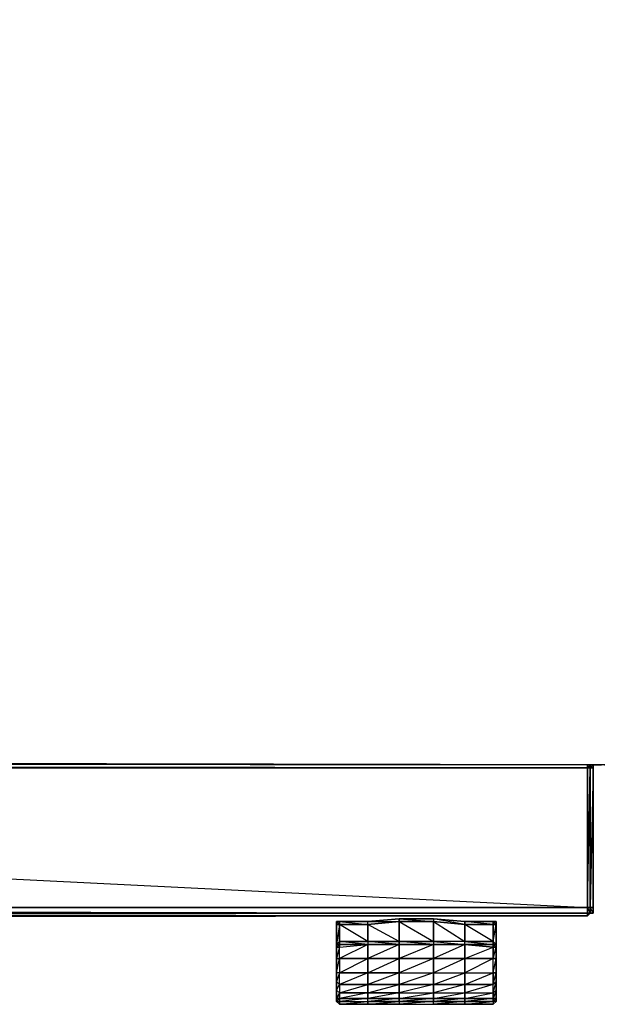
# Model space of a CAD drawing. Units: inches. Extents: x 104.2 to 134.1, y -62 to -45.8.
# Drawn here: x 122.8 to 127.5, y -62 to -53.9 of the extents above; entities that cross this region are included whole.
import ezdxf

# ---------------------------------------------------------------- set-up
doc = ezdxf.new("R2010")
doc.units = ezdxf.units.IN
doc.header["$MEASUREMENT"] = 0
doc.layers.get('0').update_dxf_attribs({"true_color": 0xb89be5})

msp = doc.modelspace()

# ---------------------------------------------------------------- linework, layer by layer
at = {"color": 134}
for points in [[(104.2363, -60.0369), (127.5894, -60.0604), (127.6128, -60.0604), (134.0196, -60.0604), (134.0196, -45.8748), (134.043, -45.8748), (134.0196, -60.0604), (134.043, -60.0604), (134.043, -45.8748), (134.0665, -45.8748), (134.0665, -45.8279), (134.043, -45.8279), (134.043, -45.8748), (134.0196, -45.8279), (134.043, -45.8279), (134.0196, -45.8045)], [(134.0196, -45.8748), (134.0196, -45.8279), (104.2363, -45.8279), (134.0196, -45.8748), (127.6128, -60.0604), (104.2363, -60.0135), (134.0196, -45.8748), (104.2363, -45.8748)], [(104.1894, -60.0135), (104.2129, -60.0135), (104.2129, -60.0369), (104.2363, -60.0369), (104.2363, -60.0604), (104.2363, -60.0369), (127.5894, -60.0604), (127.5659, -60.0604)], [(104.2363, -60.0135), (127.5894, -60.0604), (104.2363, -60.0369)]]:
    msp.add_lwpolyline(points, dxfattribs=at)
for points in [[(127.5894, -60.0604), (104.2363, -60.0369), (104.2363, -60.0135), (127.6128, -60.0604)], [(127.4721, -60.0604), (127.5659, -60.0604)], [(127.4721, -60.0604), (127.5659, -60.0604)]]:
    msp.add_lwpolyline(points, close=True, dxfattribs=at)
at = {"color": 151}
for points in [[(104.2598, -61.235), (127.4486, -61.235), (127.4721, -61.235), (127.4721, -60.0838), (127.4486, -60.0838), (127.4486, -61.235), (127.4721, -61.2819), (127.4721, -61.235), (127.4486, -61.235), (127.4721, -60.0838), (127.4721, -61.235), (127.4721, -61.2819), (127.4955, -61.2819), (127.4955, -61.235), (127.4721, -61.235), (127.4721, -61.2819), (127.4955, -61.2819), (127.4955, -61.235), (127.4955, -60.0838), (127.4955, -60.0604), (127.4955, -60.0838), (127.4955, -60.0604), (127.4721, -60.0838), (127.4721, -60.0604), (127.4486, -60.0838), (127.4486, -60.0604), (127.4486, -60.0838), (104.2598, -60.0604)], [(127.4486, -60.0838), (104.2598, -60.0838), (104.2598, -60.0604), (122.4725, -60.0604)], [(127.4721, -60.0604), (127.4721, -60.0838), (127.4486, -60.0838)], [(127.4955, -60.0604), (127.4955, -60.0838), (127.4721, -60.0838), (127.4721, -60.0604), (127.4486, -60.0838), (127.4721, -60.0838), (127.4955, -60.0838), (127.4955, -61.235), (127.4955, -61.2819), (127.4955, -61.235), (127.4955, -60.0838)], [(127.4721, -61.2819), (127.4955, -61.2819), (127.4721, -61.235), (127.4721, -60.0838), (127.4955, -60.0838), (127.4955, -61.235), (127.4721, -61.235), (127.4486, -61.235)], [(127.4721, -61.2819), (127.4486, -61.2819), (127.4486, -61.235)], [(127.4486, -61.235), (127.4486, -61.2819), (127.4486, -61.3054)], [(104.3067, -61.3288), (127.4486, -61.3054), (127.4486, -61.2819), (127.4721, -61.2819), (127.4486, -61.3054), (104.2598, -61.3054)], [(104.2598, -61.2819), (127.4486, -61.2819), (127.4721, -61.2819), (127.4486, -61.2819), (104.2598, -61.2819), (127.4486, -61.2819), (104.2598, -61.2819)], [(104.2598, -61.3054), (127.4486, -61.3054), (104.2598, -61.2819)], [(104.2598, -61.3054), (104.3067, -61.3288), (105.5976, -61.3054), (104.3067, -61.3288), (126.791, -61.3054)], [(127.4721, -61.2819), (127.4486, -61.3054), (104.3067, -61.3288)], [(125.3828, -61.3758), (125.3828, -61.5399), (125.3828, -61.3758), (125.4062, -61.3758), (125.3828, -61.5399), (125.4062, -61.5165), (125.4062, -61.3758), (125.4062, -61.3523), (125.3828, -61.3523), (125.3828, -61.3758), (125.3828, -61.5399), (125.3828, -61.3758), (125.3828, -61.3523), (125.4062, -61.3758), (125.3828, -61.3758), (125.4062, -61.3758), (125.6408, -61.3758), (125.6408, -61.5165), (125.4062, -61.5165), (125.4062, -61.3758), (125.3828, -61.3758), (125.4062, -61.3758), (125.3828, -61.3523), (125.3828, -61.3758), (125.3828, -61.5399), (125.3828, -61.6337), (125.3828, -61.752), (125.3828, -61.8223), (125.3828, -61.8927), (125.3828, -61.9631), (125.3828, -61.9865), (125.3828, -62.01), (125.4062, -61.9865), (125.4062, -62.01), (125.6408, -62.01), (125.6408, -61.9865), (125.4062, -62.01), (125.3828, -62.01), (125.4062, -62.0334), (125.4062, -62.01), (125.6408, -62.01), (125.6408, -61.9865), (125.4062, -61.9865), (125.4062, -62.01), (125.3828, -62.01), (125.4062, -62.01), (125.4062, -62.0334), (125.6408, -62.01), (125.6408, -62.0334), (125.8987, -62.01), (125.8987, -62.0334), (126.1812, -62.0334), (126.1812, -62.01), (125.8987, -62.0334), (125.6408, -62.0334), (125.8987, -62.0334), (126.1812, -62.0334), (126.1812, -62.01), (125.8987, -62.01), (125.8987, -62.0334), (126.1812, -62.0334), (126.4392, -62.0334), (126.4392, -62.01), (126.6737, -62.01), (126.6737, -62.0334), (126.4392, -62.0334), (126.6737, -62.01), (126.6737, -62.0334), (126.4392, -62.0334), (126.4392, -62.01), (126.1812, -62.0334), (126.4392, -62.0334), (126.6737, -62.0334), (126.6971, -62.01), (126.6737, -62.01), (126.6737, -62.0334), (126.6971, -62.01), (126.6971, -61.9865), (126.6971, -62.01), (126.6971, -61.9865), (126.6971, -61.9162), (126.6971, -61.8927), (126.6971, -61.9631), (126.6971, -61.9865), (126.6971, -61.9631), (126.6971, -61.8927), (126.6971, -61.8223), (126.6971, -61.752), (126.6971, -61.6337), (126.6971, -61.5399), (126.6971, -61.3758), (126.6737, -61.3758), (126.6971, -61.3758), (126.6971, -61.3523), (126.6737, -61.3523), (126.4392, -61.3523), (126.6737, -61.3523), (126.4392, -61.3523), (126.1812, -61.3288), (125.8987, -61.3288), (126.1812, -61.3288), (126.4392, -61.3523), (126.1812, -61.3288), (126.1812, -61.3523), (125.8987, -61.3523), (125.8987, -61.3288), (126.1812, -61.3523), (125.8987, -61.3523), (126.1812, -61.5165), (125.8987, -61.5165), (125.8987, -61.5399), (125.6408, -61.5165), (125.8987, -61.5165), (125.6408, -61.3758), (125.6408, -61.3523), (125.4062, -61.3523), (125.6408, -61.3523), (125.4062, -61.3523), (125.6408, -61.3758), (125.4062, -61.3758), (125.4062, -61.3523), (125.3828, -61.3523), (125.4062, -61.3523), (125.6408, -61.3523), (125.8987, -61.3288), (125.6408, -61.3523), (125.8987, -61.3288), (125.8987, -61.3523), (125.6408, -61.3758), (125.6408, -61.3523), (125.8987, -61.3523), (125.6408, -61.3758), (125.6408, -61.5165), (125.6408, -61.5399), (125.8987, -61.5399), (125.8987, -61.5165), (125.6408, -61.5165), (125.6408, -61.5399), (125.8987, -61.5399), (125.6408, -61.5399), (125.8987, -61.5399), (125.6408, -61.6572), (125.6408, -61.7754), (125.4062, -61.8693), (125.4062, -61.9396), (125.3828, -61.9162), (125.4062, -61.8693), (125.4062, -61.7754), (125.3828, -61.8458), (125.3828, -61.9162), (125.3828, -61.8927), (125.3828, -61.8458), (125.3828, -61.7754), (125.3828, -61.8223), (125.3828, -61.8927), (125.3828, -61.8223), (125.3828, -61.8458), (125.3828, -61.7754), (125.3828, -61.752), (125.3828, -61.8223), (125.3828, -61.8458), (125.4062, -61.8693), (125.4062, -61.7754), (125.3828, -61.7754), (125.3828, -61.8458), (125.3828, -61.9162), (125.3828, -61.8927), (125.3828, -61.8223), (125.3828, -61.8458), (125.4062, -61.8693), (125.4062, -61.7754), (125.6408, -61.7754), (125.6408, -61.8693), (125.4062, -61.8693), (125.4062, -61.9396), (125.3828, -61.9162), (125.3828, -61.8458), (125.4062, -61.8693), (125.6408, -61.8693), (125.4062, -61.8693), (125.4062, -61.9396), (125.6408, -61.9396), (125.6408, -61.8693), (125.6408, -61.7754), (125.8987, -61.7754), (125.8987, -61.8693), (125.6408, -61.8693), (125.8987, -61.8693), (125.8987, -61.7754), (126.1812, -61.7754), (126.1812, -61.8693), (125.8987, -61.8693), (125.6408, -61.8693), (125.6408, -61.9396), (125.8987, -61.9396), (125.8987, -61.8693), (126.1812, -61.8693), (125.8987, -61.8693), (125.8987, -61.9396), (126.1812, -61.9396), (126.1812, -61.8693), (126.1812, -61.7754), (126.4392, -61.7754), (126.4392, -61.8693), (126.1812, -61.8693), (126.4392, -61.8693), (126.4392, -61.7754), (126.6737, -61.7754), (126.6737, -61.8693), (126.4392, -61.8693), (126.1812, -61.8693), (126.1812, -61.9396), (126.4392, -61.9396), (126.4392, -61.8693), (126.6737, -61.8693), (126.4392, -61.8693), (126.4392, -61.9396), (126.6737, -61.9396), (126.6737, -61.8693), (126.6737, -61.7754), (126.6971, -61.7754), (126.6971, -61.8458), (126.6737, -61.8693), (126.6971, -61.7754), (126.6971, -61.6572), (126.6971, -61.6337), (126.6971, -61.752), (126.6971, -61.7754), (126.6971, -61.6337), (126.6971, -61.5399), (126.6971, -61.3758), (126.6971, -61.5399), (126.6971, -61.3758), (126.6971, -61.3523), (126.6971, -61.3758), (126.6737, -61.3523), (126.6971, -61.3523), (126.6737, -61.3523), (126.6737, -61.3758), (126.4392, -61.3523), (126.4392, -61.3758), (126.1812, -61.3288), (126.4392, -61.3523), (126.1812, -61.3288), (126.1812, -61.3523), (126.1812, -61.5165), (125.8987, -61.5165), (125.8987, -61.3523), (126.1812, -61.3523), (126.4392, -61.3758), (126.4392, -61.3523), (126.1812, -61.3288), (126.1812, -61.3523), (126.4392, -61.3758), (126.6737, -61.3758), (126.6737, -61.5165), (126.4392, -61.3758), (126.1812, -61.3523), (126.4392, -61.5165), (126.4392, -61.3758), (126.4392, -61.5165), (126.1812, -61.5165), (126.1812, -61.3523), (126.1812, -61.5165), (126.1812, -61.5399), (126.4392, -61.5399), (126.4392, -61.5165), (126.1812, -61.5165), (126.1812, -61.5399), (126.4392, -61.5399), (126.1812, -61.5399), (126.4392, -61.5399), (126.1812, -61.6572), (126.1812, -61.7754), (125.8987, -61.8693), (125.8987, -61.9396), (125.6408, -61.9865), (125.6408, -61.9396), (125.4062, -61.9396), (125.6408, -61.8693), (125.6408, -61.7754), (125.4062, -61.7754), (125.6408, -61.6572), (125.6408, -61.5399), (125.4062, -61.6572), (125.4062, -61.7754), (125.3828, -61.7754), (125.4062, -61.6572), (125.4062, -61.5634), (125.3828, -61.6572), (125.3828, -61.7754), (125.3828, -61.752), (125.3828, -61.6572), (125.3828, -61.5634), (125.3828, -61.6337), (125.3828, -61.752), (125.3828, -61.6337), (125.3828, -61.6572), (125.3828, -61.5634), (125.3828, -61.5399), (125.3828, -61.6337), (125.3828, -61.6572), (125.4062, -61.6572), (125.4062, -61.5634), (125.3828, -61.5634), (125.3828, -61.6572), (125.3828, -61.7754), (125.3828, -61.752), (125.3828, -61.6337), (125.3828, -61.6572), (125.4062, -61.6572), (125.4062, -61.5634), (125.6408, -61.5399), (125.6408, -61.6572), (125.4062, -61.6572), (125.4062, -61.7754), (125.3828, -61.7754), (125.3828, -61.6572), (125.4062, -61.6572), (125.6408, -61.6572), (125.4062, -61.6572), (125.4062, -61.7754), (125.6408, -61.7754), (125.6408, -61.6572), (125.6408, -61.5399), (125.8987, -61.5399), (125.8987, -61.6572), (125.6408, -61.6572), (125.8987, -61.6572), (125.8987, -61.5399), (126.1812, -61.5399), (126.1812, -61.6572), (125.8987, -61.6572), (125.6408, -61.6572), (125.6408, -61.7754), (125.8987, -61.7754), (125.8987, -61.6572), (126.1812, -61.6572), (125.8987, -61.6572), (125.8987, -61.7754), (126.1812, -61.7754), (126.1812, -61.6572), (126.1812, -61.5399), (126.4392, -61.5399), (126.4392, -61.6572), (126.1812, -61.6572), (126.4392, -61.6572), (126.4392, -61.5399), (126.6737, -61.5634), (126.6737, -61.6572), (126.4392, -61.6572), (126.1812, -61.6572), (126.1812, -61.7754), (126.4392, -61.7754), (126.4392, -61.6572), (126.6737, -61.6572), (126.4392, -61.6572), (126.4392, -61.7754), (126.6737, -61.7754), (126.6737, -61.6572), (126.6737, -61.5634), (126.6971, -61.5634), (126.6971, -61.6572), (126.6737, -61.6572), (126.6971, -61.5634), (126.6737, -61.5399), (126.6737, -61.5634), (126.6971, -61.5634), (126.6971, -61.5399), (126.6737, -61.5399), (126.6971, -61.5399), (126.6737, -61.5165), (126.6737, -61.5399), (126.6971, -61.5634)], [(125.4062, -61.3523), (125.6408, -61.3523), (125.8987, -61.3288)], [(126.1812, -61.5399), (125.8987, -61.5165), (125.8987, -61.3523), (125.8987, -61.3288)], [(127.4721, -61.2819), (127.4486, -61.2819)], [(127.4721, -61.2819), (127.4955, -61.2819)], [(125.4062, -61.5634), (125.6408, -61.5399), (125.4062, -61.5399), (125.6408, -61.5399), (125.4062, -61.5165), (125.6408, -61.5165), (125.4062, -61.3758), (125.4062, -61.3523), (125.4062, -61.3758), (125.6408, -61.3758), (125.6408, -61.3523)], [(126.6971, -61.3523), (126.6737, -61.3523)], [(126.6737, -61.5165), (126.6971, -61.3758), (126.6971, -61.5399), (126.6971, -61.3758), (126.6737, -61.3523)], [(126.1812, -61.5399), (125.8987, -61.5399), (125.8987, -61.5165), (126.1812, -61.5165), (126.4392, -61.5399), (126.4392, -61.6572), (126.1812, -61.7754), (126.4392, -61.7754), (126.4392, -61.8693), (126.1812, -61.9396), (126.4392, -61.9396), (126.4392, -61.9865), (126.1812, -62.01), (126.4392, -62.01), (126.4392, -61.9865), (126.1812, -61.9865), (126.4392, -61.9396), (126.4392, -61.8693), (126.6737, -61.7754), (126.6737, -61.6572), (126.6971, -61.6572), (126.6971, -61.7754), (126.6971, -61.752), (126.6971, -61.8223), (126.6971, -61.9162), (126.6971, -61.8927), (126.6971, -61.9631), (126.6971, -61.9865), (126.6971, -62.01), (126.6971, -61.9865), (126.6971, -61.9631)], [(126.6737, -62.0334), (126.6971, -62.01), (126.6737, -62.01), (126.6971, -61.9865), (126.6971, -61.9162), (126.6737, -61.9396), (126.6971, -61.8458), (126.6971, -61.7754), (126.6737, -61.7754), (126.6971, -61.6572), (126.6971, -61.5634), (126.6737, -61.5634), (126.6737, -61.5399), (126.4392, -61.5399), (126.6737, -61.5634), (126.6737, -61.6572), (126.4392, -61.7754), (126.6737, -61.7754), (126.6737, -61.8693), (126.4392, -61.9396), (126.6737, -61.9396), (126.6737, -61.9865), (126.4392, -62.01), (126.6737, -62.01), (126.6737, -61.9865), (126.4392, -61.9865), (126.6737, -61.9396), (126.6737, -61.8693), (126.6971, -61.8458), (126.6971, -61.9162), (126.6737, -61.9865), (126.6971, -61.9865), (126.6971, -62.01)], [(126.6971, -61.5399), (126.6971, -61.5634), (126.6737, -61.5399)], [(125.3828, -61.9631), (125.3828, -61.9162), (125.3828, -61.9865), (125.3828, -62.01), (125.4062, -62.0334)], [(125.3828, -61.9631), (125.3828, -61.9865)], [(125.3828, -61.9865), (125.3828, -61.9631)], [(125.3828, -61.9865), (125.3828, -62.01), (125.4062, -62.0334)], [(125.3828, -62.01), (125.3828, -61.9865)]]:
    msp.add_lwpolyline(points, dxfattribs=at)
for points in [[(104.2598, -60.0838), (127.4486, -60.0838), (127.4486, -61.235), (104.2598, -61.235)], [(104.2598, -60.0838), (127.4486, -61.235), (127.4486, -60.0838)], [(127.4486, -60.0838), (127.4486, -60.0604)], [(127.4955, -61.2819), (127.4955, -61.235), (127.4955, -60.0838), (127.4721, -61.235), (127.4955, -61.235)], [(127.4955, -60.0604), (127.4955, -60.0838)], [(127.4955, -60.0838), (127.4955, -60.0604)], [(127.4955, -60.0604), (127.4955, -60.0838)], [(127.4955, -60.0838), (127.4955, -61.235)], [(104.2598, -61.235), (127.4486, -61.2819), (127.4486, -61.235)], [(104.2598, -61.2819), (127.4486, -61.2819)], [(104.3067, -61.3288), (124.1153, -61.3054), (104.3067, -61.3288), (127.4486, -61.3054), (104.2598, -61.3054), (127.4486, -61.3054), (104.3067, -61.3288), (126.791, -61.3054), (104.3067, -61.3288), (121.6272, -61.3054), (104.3067, -61.3288), (119.1402, -61.3054), (104.3067, -61.3288), (116.6287, -61.3054)], [(125.6408, -61.3523), (125.8987, -61.3288)], [(125.8987, -61.3288), (126.1812, -61.3288)], [(125.8987, -61.3288), (126.1812, -61.3288)], [(127.4721, -61.2819), (127.4486, -61.3054)], [(127.4486, -61.2819), (127.4721, -61.2819)], [(127.4721, -61.2819), (127.4486, -61.3054)], [(127.4955, -61.2819), (127.4721, -61.2819)], [(125.3828, -61.3523), (125.4062, -61.3523), (125.4062, -61.3758)], [(125.4062, -61.3758), (125.4062, -61.5165), (125.3828, -61.5399), (125.3828, -61.3758)], [(125.4062, -61.3523), (125.6408, -61.3523)], [(125.6408, -61.3758), (125.8987, -61.3523), (125.8987, -61.5165), (125.6408, -61.5165)], [(126.4392, -61.3523), (126.6737, -61.3523)], [(126.4392, -61.3523), (126.6737, -61.3523), (126.6737, -61.3758), (126.4392, -61.3758)], [(126.6737, -61.5165), (126.4392, -61.5165), (126.4392, -61.3758), (126.6737, -61.3758)], [(126.6737, -61.3758), (126.6737, -61.3523), (126.6971, -61.3758)], [(126.6971, -61.3758), (126.6971, -61.5399), (126.6737, -61.5165), (126.6737, -61.3758)], [(125.4062, -61.5399), (125.4062, -61.5634), (125.3828, -61.5634), (125.4062, -61.5399), (125.4062, -61.5165), (125.3828, -61.5399), (125.3828, -61.5634), (125.3828, -61.5399)], [(125.4062, -61.5165), (125.4062, -61.5399), (125.3828, -61.5399)], [(125.3828, -61.6337), (125.3828, -61.5399)], [(125.3828, -61.5399), (125.3828, -61.5634), (125.4062, -61.5634), (125.4062, -61.5399)], [(125.6408, -61.5399), (125.4062, -61.5399), (125.4062, -61.5165), (125.6408, -61.5165)], [(125.4062, -61.5399), (125.4062, -61.5634), (125.6408, -61.5399)], [(125.6408, -61.7754), (125.8987, -61.6572), (125.8987, -61.5399), (126.1812, -61.5399), (125.8987, -61.6572), (125.8987, -61.7754), (125.6408, -61.8693), (125.6408, -61.9396), (125.4062, -61.9865), (125.6408, -61.9865), (125.8987, -61.9865), (125.8987, -61.9396), (125.6408, -61.9396), (125.8987, -61.8693), (125.8987, -61.7754)], [(125.6408, -61.5399), (125.8987, -61.5399)], [(126.1812, -61.5399), (126.1812, -61.6572), (125.8987, -61.7754), (126.1812, -61.7754), (126.1812, -61.8693), (125.8987, -61.9396), (126.1812, -61.9396), (126.1812, -61.9865), (125.8987, -62.01), (126.1812, -62.01), (126.1812, -61.9865), (125.8987, -61.9865), (126.1812, -61.9396), (126.1812, -61.8693), (126.4392, -61.7754), (126.4392, -61.6572), (126.6737, -61.5634), (126.4392, -61.5399), (126.4392, -61.5165), (126.1812, -61.5165)], [(125.8987, -61.5399), (126.1812, -61.5399)], [(125.8987, -61.5399), (126.1812, -61.5399)], [(126.1812, -61.5399), (126.4392, -61.5399)], [(126.6737, -61.5399), (126.4392, -61.5399), (126.4392, -61.5165), (126.6737, -61.5165)], [(126.4392, -61.5165), (126.6737, -61.5399), (126.6737, -61.5165)], [(126.4392, -61.5399), (126.6737, -61.5399), (126.6737, -61.5634)], [(126.6737, -61.5165), (126.6737, -61.5399), (126.6971, -61.5399), (126.6737, -61.5399)], [(126.6971, -61.8458), (126.6971, -61.8223), (126.6971, -61.8927), (126.6971, -61.9865), (126.6971, -61.9631), (126.6971, -61.8927), (126.6971, -61.8223), (126.6971, -61.752), (126.6971, -61.6337), (126.6971, -61.5399), (126.6971, -61.6572), (126.6971, -61.6337), (126.6971, -61.752)], [(126.6971, -61.6572), (126.6971, -61.5634), (126.6971, -61.5399), (126.6971, -61.6337)], [(126.6971, -61.6572), (126.6971, -61.7754), (126.6737, -61.7754), (126.6737, -61.6572)], [(125.3828, -61.8223), (125.3828, -61.752)], [(126.6971, -61.8458), (126.6971, -61.7754), (126.6971, -61.752), (126.6971, -61.8223)], [(126.6971, -61.9162), (126.6971, -61.8458), (126.6971, -61.8223), (126.6971, -61.8927)], [(125.3828, -61.9631), (125.3828, -61.8927)], [(125.3828, -61.9631), (125.3828, -61.8927), (125.3828, -61.9162), (125.3828, -61.9865)], [(126.6971, -61.8458), (126.6971, -61.9162), (126.6737, -61.9396), (126.6737, -61.8693)], [(125.3828, -61.9865), (125.3828, -61.9162), (125.4062, -61.9396), (125.4062, -61.9865)], [(125.3828, -61.9865), (125.4062, -61.9865), (125.4062, -61.9396)], [(125.3828, -61.9865), (125.3828, -61.9631)], [(125.3828, -62.01), (125.3828, -61.9865), (125.4062, -61.9865), (125.4062, -62.01)], [(125.3828, -62.01), (125.3828, -61.9865)], [(125.6408, -61.9396), (125.6408, -61.9865), (125.4062, -61.9865), (125.4062, -61.9396)], [(125.8987, -61.9396), (125.8987, -61.9865), (125.6408, -61.9865), (125.6408, -61.9396)], [(125.8987, -61.9865), (125.8987, -62.01), (125.6408, -62.01), (125.6408, -61.9865)], [(125.6408, -62.01), (125.8987, -62.01), (125.8987, -61.9865)], [(126.1812, -61.9396), (126.1812, -61.9865), (125.8987, -61.9865), (125.8987, -61.9396)], [(126.1812, -61.9865), (126.1812, -62.01), (125.8987, -62.01), (125.8987, -61.9865)], [(126.4392, -61.9396), (126.4392, -61.9865), (126.1812, -61.9865), (126.1812, -61.9396)], [(126.4392, -61.9865), (126.4392, -62.01), (126.1812, -62.01), (126.1812, -61.9865)], [(126.6737, -61.9396), (126.6737, -61.9865), (126.4392, -61.9865), (126.4392, -61.9396)], [(126.6737, -61.9865), (126.6737, -62.01), (126.4392, -62.01), (126.4392, -61.9865)], [(126.6971, -61.9162), (126.6971, -61.9865), (126.6737, -61.9865), (126.6737, -61.9396)], [(126.6971, -61.9865), (126.6971, -62.01), (126.6737, -62.01), (126.6737, -61.9865)], [(126.6971, -62.01), (126.6971, -61.9865), (126.6971, -61.9631)], [(125.4062, -62.0334), (125.4062, -62.01), (125.6408, -62.01), (125.6408, -62.0334)], [(125.6408, -62.0334), (125.4062, -62.0334)], [(125.6408, -62.0334), (125.6408, -62.01), (125.8987, -62.01), (125.8987, -62.0334)], [(126.1812, -62.0334), (126.1812, -62.01), (126.4392, -62.01), (126.4392, -62.0334)]]:
    msp.add_lwpolyline(points, close=True, dxfattribs=at)

doc.saveas('drawing.dxf')
